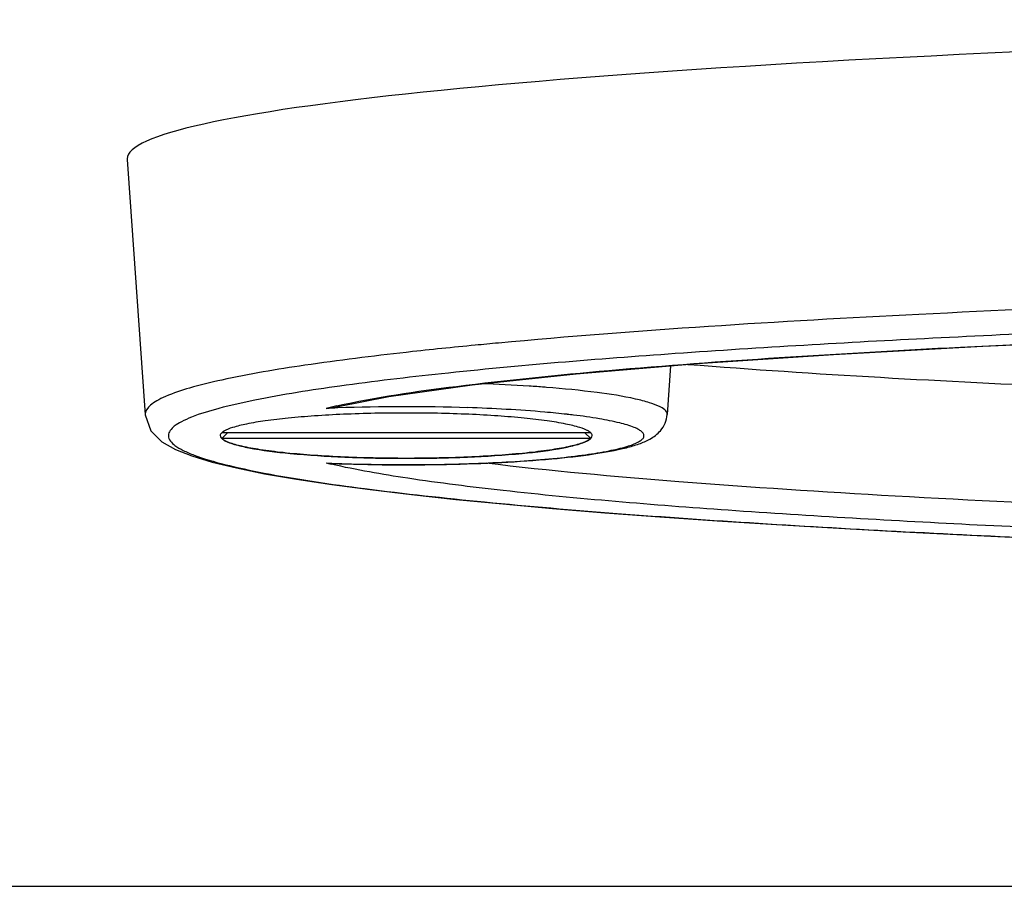
# Model space of a CAD drawing. Units: millimetres. Extents: x 163 to 2736, y 41 to 1898.
# Drawn here: x 963 to 984, y 121 to 140 of the extents above; entities that cross this region are included whole.
import ezdxf

# ---------------------------------------------------------------- set-up
doc = ezdxf.new("R2010")
doc.units = ezdxf.units.MM
doc.header["$LTSCALE"] = 165
doc.layers.get('0').update_dxf_attribs({"linetype": 'CONTINUOUS'})

msp = doc.modelspace()

# ---------------------------------------------------------------- linework, layer by layer
at = {"color": 7, "linetype": 'CONTINUOUS'}
for p, q in [((965.44, 137.046), (965.441, 137.034)), ((965.441, 137.034), (965.828, 131.54)), ((977.127, 132.594), (977.053, 131.546)), ((967.595, 131.152), (967.472, 131.03)), ((975.409, 131.151), (967.472, 131.151)), ((975.409, 131.03), (975.285, 131.151)), ((975.409, 131.03), (967.472, 131.03)), ((245.425, 121.398), (1780.455, 121.398))]:
    msp.add_line(p, q, dxfattribs=at)
at = {"color": 9, "linetype": 'CONTINUOUS'}
for p, q in [((971.487, 132.888), (971.439, 132.882)), ((971.487, 132.888), (971.44, 132.882)), ((974.432, 132.131), (974.412, 132.133)), ((974.459, 132.129), (974.432, 132.131)), ((965.827, 131.552), (965.828, 131.541))]:
    msp.add_line(p, q, dxfattribs=at)
at = {"color": 7, "linetype": 'CONTINUOUS'}
for points in [[(969.974, 131.72), (971.064, 131.932), (972.862, 132.187), (975.096, 132.424), (977.702, 132.642), (980.631, 132.839), (983.842, 133.015), (987.296, 133.169), (990.962, 133.302), (994.845, 133.414), (998.987, 133.505), (1003.432, 133.574), (1008.134, 133.618), (1012.965, 133.632), (1017.792, 133.617), (1022.486, 133.573), (1026.922, 133.504)], [(965.828, 131.541), (965.95, 131.197), (966.188, 130.959), (966.477, 130.794), (966.832, 130.654), (967.267, 130.522), (967.789, 130.396), (968.395, 130.273), (969.08, 130.155), (969.837, 130.04), (970.663, 129.93), (971.554, 129.823), (972.507, 129.721), (973.52, 129.622), (974.589, 129.526), (975.714, 129.434), (976.892, 129.345), (978.124, 129.26), (979.407, 129.178), (980.742, 129.099), (982.129, 129.024), (983.567, 128.951), (985.058, 128.882)]]:
    msp.add_lwpolyline(points, dxfattribs=at)
at = {"color": 9, "linetype": 'CONTINUOUS'}
for centre, radius, start, end in [((972.508, 120.222), 11.791, 102.5576, 103.6941), ((971.441, 90.647), 41.067, 88.1585, 92.0534), ((971.286, 95.613), 36.099, 92.0899, 92.4922), ((973.095, 115.415), 16.235, 83.1154, 83.6197), ((971.269, 166.146), 35.676, 267.5065, 267.7109), ((972.365, 141.366), 11.181, 256.2975, 256.8832)]:
    msp.add_arc(centre, radius, start, end, dxfattribs=at)
at = {"color": 7, "linetype": 'CONTINUOUS'}
for centre, radius, start, end in [((969.488, 133.828), 2.163, 276.1224, 282.99), ((969.922, 132.376), 1.884, 263.8188, 267.728)]:
    msp.add_arc(centre, radius, start, end, dxfattribs=at)
msp.add_ellipse((1012.94, 137.046), major_axis=(47.5, 0), ratio=0.060293, start_param=6.283185, end_param=9.424778, dxfattribs=at)
at = {"color": 9, "linetype": 'CONTINUOUS'}
for points, knots in [([(1052.459, 133.083), (1049.45, 133.36), (1043.143, 133.75), (1033.422, 134.117), (1023.262, 134.324), (1012.941, 134.391), (1002.62, 134.325), (992.46, 134.117), (982.739, 133.75), (976.431, 133.36), (973.422, 133.083)], [0, 0, 0, 0, 0.114612, 0.239602, 0.368944, 0.499998, 0.631054, 0.760396, 0.885386, 1, 1, 1, 1]), ([(1057.695, 131.854), (1057.09, 131.976), (1055.754, 132.185), (1052.74, 132.541), (1048.487, 132.886), (1043.025, 133.206), (1037.248, 133.45), (1031.29, 133.632), (1023.169, 133.8), (1012.939, 133.878), (1002.708, 133.8), (994.587, 133.632), (988.629, 133.45), (982.853, 133.205), (977.391, 132.886), (973.138, 132.541), (970.125, 132.185), (968.789, 131.976), (968.184, 131.854)], [0, 0, 0, 0, 0.02065, 0.045206, 0.101529, 0.163364, 0.228254, 0.294969, 0.362786, 0.500008, 0.63723, 0.705047, 0.771761, 0.83665, 0.898483, 0.954802, 0.979354, 1, 1, 1, 1]), ([(983.362, 132.995), (988.203, 133.241), (998.064, 133.542), (1012.945, 133.684), (1027.826, 133.542), (1037.687, 133.241), (1042.528, 132.995)], [0, 0, 0, 0, 0.245709, 0.500006, 0.754301, 1, 1, 1, 1]), ([(969.944, 131.73), (970.793, 131.92), (972.744, 132.2), (975.92, 132.52), (979.538, 132.785), (982.062, 132.929), (983.362, 132.995)], [0, 0, 0, 0, 0.193364, 0.437629, 0.710357, 1, 1, 1, 1]), ([(973.422, 133.083), (973.256, 133.067), (972.611, 133.007), (971.966, 132.941), (971.487, 132.888)], [0, 0, 0, 0, 0.256668, 1, 1, 1, 1]), ([(971.439, 132.882), (970.711, 132.801), (969.384, 132.636), (967.829, 132.379), (966.831, 132.136), (966.364, 131.985), (966.084, 131.849), (965.92, 131.743), (965.827, 131.626), (965.827, 131.552)], [0, 0, 0, 0, 0.374338, 0.683254, 0.804422, 0.898254, 0.934024, 0.962307, 1, 1, 1, 1]), ([(974.412, 132.133), (974.304, 132.141), (973.85, 132.173), (973.396, 132.195), (973.05, 132.208)], [0, 0, 0, 0, 0.23833, 1, 1, 1, 1]), ([(977.053, 131.546), (977.059, 131.626), (976.878, 131.73), (976.653, 131.81), (976.198, 131.926), (975.466, 132.037), (974.822, 132.101), (974.459, 132.129)], [0, 0, 0, 0, 0.088169, 0.173047, 0.28686, 0.596364, 1, 1, 1, 1]), ([(968.184, 131.854), (967.925, 131.802), (967.465, 131.698), (966.939, 131.543), (966.62, 131.401), (966.436, 131.293), (966.326, 131.17), (966.326, 131.091)], [0, 0, 0, 0, 0.38362, 0.682279, 0.796051, 0.885305, 1, 1, 1, 1]), ([(969.844, 130.498), (970.405, 130.476), (971.525, 130.457), (972.904, 130.486), (973.956, 130.545), (974.654, 130.602), (975.262, 130.672), (975.765, 130.753), (976.147, 130.841), (976.387, 130.924), (976.506, 131), (976.553, 131.055), (976.557, 131.119), (976.514, 131.174), (976.441, 131.224), (976.281, 131.298), (975.995, 131.379), (975.559, 131.465), (975.226, 131.511), (975.041, 131.533)], [0, 0, 0, 0, 0.199629, 0.398083, 0.490041, 0.573743, 0.646922, 0.707649, 0.754433, 0.786443, 0.797068, 0.804692, 0.810875, 0.818199, 0.8284, 0.842105, 0.880606, 0.933626, 1, 1, 1, 1]), ([(974.899, 131.55), (974.74, 131.567), (974.029, 131.637), (973.315, 131.675), (972.761, 131.693)], [0, 0, 0, 0, 0.223867, 1, 1, 1, 1]), ([(966.326, 131.091), (966.326, 131.006), (966.452, 130.875), (966.655, 130.763), (967.01, 130.613), (967.592, 130.45), (968.813, 130.191), (970.679, 129.922), (973.212, 129.646), (976.036, 129.407), (979.055, 129.199), (982.207, 129.019), (986.581, 128.811), (992.189, 128.612), (999.028, 128.45), (1005.963, 128.355), (1012.94, 128.324), (1019.918, 128.355), (1026.853, 128.45), (1033.692, 128.612), (1039.299, 128.811), (1043.673, 129.019), (1046.826, 129.199), (1049.844, 129.407), (1052.668, 129.646), (1055.201, 129.922), (1057.067, 130.191), (1058.288, 130.45), (1058.87, 130.613), (1059.226, 130.763), (1059.429, 130.875), (1059.554, 131.006), (1059.554, 131.091)], [0, 0, 0, 0, 0.002718, 0.004882, 0.007651, 0.014921, 0.024228, 0.047527, 0.075192, 0.105715, 0.13816, 0.171942, 0.206697, 0.278201, 0.351374, 0.425477, 0.5, 0.574523, 0.648626, 0.7218, 0.793304, 0.828058, 0.861841, 0.894286, 0.924809, 0.952474, 0.975772, 0.985079, 0.992349, 0.995118, 0.997282, 1, 1, 1, 1]), ([(1056.053, 130.477), (1055.51, 130.351), (1054.279, 130.141), (1051.435, 129.787), (1047.349, 129.454), (1042.069, 129.148), (1036.471, 128.917), (1030.699, 128.746), (1022.839, 128.589), (1012.94, 128.516), (1003.042, 128.589), (995.182, 128.746), (989.409, 128.917), (983.812, 129.148), (978.532, 129.454), (974.445, 129.787), (971.602, 130.141), (970.371, 130.351), (969.828, 130.477)], [0, 0, 0, 0, 0.019355, 0.043313, 0.09951, 0.161676, 0.226976, 0.294061, 0.36221, 0.499998, 0.637787, 0.705936, 0.773022, 0.838321, 0.900486, 0.956686, 0.980644, 1, 1, 1, 1]), ([(1052.726, 130.499), (1051.348, 130.331), (1048.418, 130.067), (1042.154, 129.662), (1033.797, 129.334), (1023.465, 129.114), (1012.943, 129.044), (1002.422, 129.114), (992.09, 129.334), (983.732, 129.662), (977.468, 130.067), (974.537, 130.331), (973.159, 130.498)], [0, 0, 0, 0, 0.052279, 0.110763, 0.236418, 0.367261, 0.499988, 0.632718, 0.763562, 0.889222, 0.94771, 1, 1, 1, 1])]:
    msp.add_open_spline(points, degree=3, knots=knots, dxfattribs=at)
at = {"color": 7, "linetype": 'CONTINUOUS'}
for points, knots in [([(977.5, 132.624), (980.257, 132.409), (985.969, 132.099), (997.783, 131.704), (1012.941, 131.539), (1028.098, 131.704), (1039.912, 132.099), (1045.625, 132.41), (1048.381, 132.625)], [0, 0, 0, 0, 0.116961, 0.241921, 0.500001, 0.758081, 0.883041, 1, 1, 1, 1]), ([(975.364, 131.185), (975.306, 131.221), (975.142, 131.28), (974.842, 131.351), (974.443, 131.416), (973.956, 131.473), (973.395, 131.519), (972.548, 131.565), (971.44, 131.587), (970.332, 131.565), (969.486, 131.519), (968.925, 131.473), (968.438, 131.416), (968.038, 131.351), (967.739, 131.28), (967.575, 131.221), (967.516, 131.185)], [0, 0, 0, 0, 0.026103, 0.065218, 0.116661, 0.179108, 0.250821, 0.329753, 0.5, 0.670247, 0.749179, 0.820892, 0.883339, 0.934782, 0.973897, 1, 1, 1, 1]), ([(969.847, 130.494), (970.665, 130.462), (971.882, 130.452), (973.457, 130.507), (974.515, 130.579), (975.411, 130.68), (976.038, 130.79), (976.44, 130.906), (976.695, 131.013), (976.947, 131.199), (977.044, 131.42), (977.053, 131.546)], [0, 0, 0, 0, 0.325087, 0.482707, 0.625444, 0.746096, 0.840236, 0.877806, 0.911837, 0.949806, 1, 1, 1, 1]), ([(967.516, 131.185), (967.512, 131.182), (967.496, 131.172), (967.481, 131.161), (967.472, 131.151)], [0, 0, 0, 0, 0.275893, 1, 1, 1, 1]), ([(975.409, 131.151), (975.406, 131.154), (975.392, 131.167), (975.377, 131.177), (975.364, 131.185)], [0, 0, 0, 0, 0.225081, 1, 1, 1, 1]), ([(975.409, 131.03), (975.391, 131.012), (975.34, 130.98), (975.197, 130.917), (974.94, 130.85), (974.55, 130.78), (974.058, 130.719), (973.482, 130.668), (972.6, 130.617), (971.44, 130.593), (970.28, 130.617), (969.398, 130.668), (968.822, 130.719), (968.331, 130.78), (967.94, 130.85), (967.683, 130.917), (967.54, 130.98), (967.49, 131.012), (967.472, 131.03)], [0, 0, 0, 0, 0.009344, 0.02209, 0.058203, 0.108053, 0.170289, 0.243023, 0.323971, 0.5, 0.676029, 0.756977, 0.829711, 0.891947, 0.941797, 0.97791, 0.990656, 1, 1, 1, 1]), ([(967.516, 130.996), (967.52, 130.994), (967.528, 130.989), (967.536, 130.984), (967.54, 130.982)], [0, 0, 0, 0, 0.487182, 1, 1, 1, 1]), ([(967.54, 130.982), (967.605, 130.948), (967.776, 130.89), (968.243, 130.786), (969.037, 130.691), (970.167, 130.619), (971.44, 130.595), (972.713, 130.619), (973.843, 130.691), (974.638, 130.786), (975.105, 130.89), (975.276, 130.948), (975.34, 130.982)], [0, 0, 0, 0, 0.027788, 0.068092, 0.182636, 0.332047, 0.5, 0.667953, 0.817364, 0.931908, 0.972212, 1, 1, 1, 1]), ([(975.34, 130.982), (975.344, 130.984), (975.352, 130.989), (975.36, 130.994), (975.364, 130.996)], [0, 0, 0, 0, 0.512818, 1, 1, 1, 1])]:
    msp.add_open_spline(points, degree=3, knots=knots, dxfattribs=at)
for points in [[(967.472, 131.152), (967.455, 131.136), (967.44, 131.114), (967.44, 131.091)], [(967.44, 131.091), (967.44, 131.073), (967.449, 131.055), (967.46, 131.042)], [(967.54, 131.199), (967.516, 131.186), (967.492, 131.171), (967.472, 131.152)], [(975.408, 131.152), (975.388, 131.171), (975.364, 131.186), (975.34, 131.199)], [(975.44, 131.091), (975.44, 131.114), (975.425, 131.136), (975.408, 131.152)], [(975.42, 131.042), (975.431, 131.055), (975.44, 131.073), (975.44, 131.091)], [(967.46, 131.042), (967.476, 131.023), (967.496, 131.009), (967.516, 130.996)], [(975.364, 130.996), (975.385, 131.009), (975.405, 131.023), (975.42, 131.042)]]:
    msp.add_open_spline(points, degree=3, dxfattribs=at)

doc.saveas('drawing.dxf')
